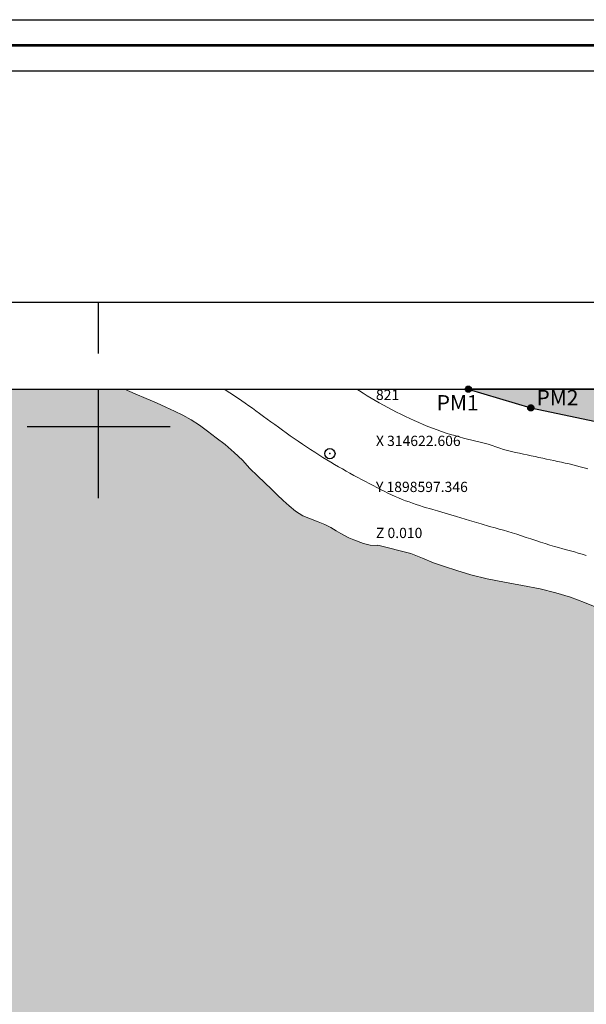
# Model space of a CAD drawing. Extents: x 314423 to 315673, y 1897830 to 1898640.
# Drawn here: x 314592 to 314648, y 1898544 to 1898640 of the extents above; entities that cross this region are included whole.
import ezdxf

# ---------------------------------------------------------------- set-up
doc = ezdxf.new("R2010")
doc.units = 0
doc.header["$MEASUREMENT"] = 0
doc.header["$PDMODE"] = 32
doc.header["$PDSIZE"] = -0.37
for name, color, linetype in [('0BUFER', 7, 'Continuous'), ('0GRAD2', 7, 'Continuous'), ('0MAR', 7, 'Continuous'), ('0MM', 7, 'Continuous'), ('0TODAS1K', 7, 'Continuous'), ('0VERT1', 7, 'Continuous'), ('1TODAS1K', 7, 'Continuous'), ('1VERTICE', 7, 'Continuous'), ('CURVA INTERMEDIA', 17, 'Continuous'), ('CURVA MAESTRA', 17, 'Continuous'), ('E202', 7, 'Continuous'), ('GRADLINE', 7, 'Continuous'), ('LIMITE COSTERO', 7, 'Continuous'), ('PUNTO DE CONTROL', 12, 'Continuous'), ('SIMBOLO GRADICULA', 7, 'Continuous')]:
    doc.layers.add(name, color=color, linetype=linetype)
doc.layers.add('margen', color=7, linetype='Continuous', lineweight=53)
doc.layers.add('margen interno', color=7, linetype='Continuous', lineweight=25)
doc.styles.add('WMF-Times New Roman0', font='TIMES.TTF')

msp = doc.modelspace()

# ---------------------------------------------------------------- hatches: boundary and pattern name
at = {"linetype": 'Continuous'}
for color, points in [(131, [(315233.873, 1898322.496), (315234.201, 1898322.117), (315234.719, 1898321.549), (315235.077, 1898321.049), (315235.553, 1898320.446), (315236.118, 1898319.859), (315236.862, 1898319.252), (315237.746, 1898318.72), (315238.784, 1898318.233), (315239.923, 1898317.73), (315241.177, 1898317.18), (315242.601, 1898316.585), (315244.163, 1898315.932), (315245.854, 1898315.199), (315247.58, 1898314.424), (315249.315, 1898313.538), (315250.909, 1898312.575), (315252.318, 1898311.556), (315253.573, 1898310.492), (315254.681, 1898309.462), (315255.661, 1898308.514), (315256.711, 1898307.67), (315257.925, 1898306.893), (315259.286, 1898306.082), (315260.807, 1898305.204), (315262.421, 1898304.287), (315264.136, 1898303.355), (315265.93, 1898302.417), (315267.88, 1898301.467), (315269.85, 1898300.564), (315271.908, 1898299.677), (315273.893, 1898298.875), (315275.888, 1898298.096), (315277.837, 1898297.336), (315279.671, 1898296.624), (315281.455, 1898295.987), (315283.144, 1898295.443), (315284.848, 1898295.002), (315286.59, 1898294.652), (315288.385, 1898294.361), (315290.188, 1898294.093), (315291.894, 1898293.785), (315293.33, 1898293.348), (315294.607, 1898292.787), (315295.838, 1898292.246), (315297.111, 1898291.742), (315298.371, 1898291.269), (315299.621, 1898290.774), (315300.81, 1898290.197), (315301.914, 1898289.547), (315303.007, 1898288.74), (315304.293, 1898287.879), (315306.006, 1898287.136), (315308.043, 1898286.393), (315310.343, 1898285.568), (315312.78, 1898284.685), (315315.217, 1898283.802), (315317.598, 1898282.915), (315319.744, 1898282.046), (315321.76, 1898281.123), (315323.584, 1898280.064), (315325.136, 1898278.742), (315326.547, 1898277.209), (315327.982, 1898275.8), (315329.547, 1898274.445), (315331.337, 1898273.239), (315333.268, 1898272.243), (315335.355, 1898271.426), (315337.493, 1898270.667), (315339.66, 1898269.978), (315341.768, 1898269.34), (315343.84, 1898268.745), (315345.793, 1898268.253), (315347.604, 1898267.874), (315349.209, 1898267.582), (315350.741, 1898267.374), (315352.179, 1898267.07), (315353.637, 1898266.623), (315355.259, 1898265.918), (315356.997, 1898264.977), (315358.773, 1898263.803), (315360.425, 1898262.331), (315361.89, 1898260.802), (315363.392, 1898259.23), (315364.952, 1898257.796), (315366.598, 1898256.569), (315368.353, 1898255.54), (315370.091, 1898254.598), (315371.741, 1898253.639), (315373.322, 1898252.709), (315374.844, 1898251.83), (315376.155, 1898251.094), (315377.177, 1898250.505), (315377.946, 1898250.022), (315378.492, 1898249.713), (315378.988, 1898249.479), (315398.717, 1898241.293), (315400.496, 1898240.577), (315402.334, 1898239.81), (315404.24, 1898239.013), (315406.128, 1898238.171), (315408.13, 1898237.281), (315410.27, 1898236.333), (315412.598, 1898235.253), (315415.022, 1898234.079), (315417.508, 1898232.798), (315420.025, 1898231.396), (315422.548, 1898230.072), (315425.075, 1898228.693), (315427.437, 1898227.437), (315429.675, 1898226.206), (315431.734, 1898225.129), (315433.695, 1898224.203), (315435.628, 1898223.341), (315437.535, 1898222.545), (315439.422, 1898221.703), (315441.216, 1898220.765), (315442.785, 1898219.678), (315444.098, 1898218.428), (315445.072, 1898217.077), (315446.017, 1898215.657), (315447.069, 1898214.301), (315448.447, 1898213.078), (315450.085, 1898211.962), (315451.942, 1898210.916), (315454.055, 1898210.034), (315456.194, 1898209.275), (315458.236, 1898208.611), (315460.155, 1898207.972), (315461.912, 1898207.4), (315463.679, 1898206.851), (315465.42, 1898206.367), (315467.225, 1898205.909), (315468.994, 1898205.494), (315470.727, 1898205.121), (315472.472, 1898204.905), (315474.153, 1898204.797), (315475.804, 1898204.809), (315477.351, 1898205.026), (315478.937, 1898205.335), (315480.571, 1898205.758), (315482.172, 1898206.169), (315483.777, 1898206.524), (315485.338, 1898206.708), (315487.104, 1898206.672), (315488.919, 1898206.238), (315490.676, 1898205.342), (315492.427, 1898204.044), (315494.106, 1898202.507), (315495.596, 1898200.778), (315496.989, 1898199.009), (315498.362, 1898197.195), (315499.807, 1898195.485), (315501.416, 1898193.977), (315503.261, 1898192.775), (315505.231, 1898191.871), (315507.281, 1898191.096), (315509.245, 1898190.437), (315511.066, 1898189.86), (315511.066, 1897865.648), (315509.196, 1897865.648), (315509.188, 1897865.648), (315508.488, 1897865.648), (314446.066, 1897865.648), (314446.066, 1897865.671), (314446.066, 1898603.648), (314602.534, 1898603.648), (314603.573, 1898603.198), (314604.655, 1898602.743), (314605.64, 1898602.311), (314606.551, 1898601.879), (314607.401, 1898601.485), (314608.239, 1898601.096), (314609.056, 1898600.655), (314609.868, 1898600.126), (314610.648, 1898599.55), (314611.489, 1898598.904), (314612.383, 1898598.238), (314613.254, 1898597.476), (314614.058, 1898596.695), (314614.794, 1898595.896), (314615.543, 1898595.166), (314616.237, 1898594.489), (314616.887, 1898593.889), (314617.445, 1898593.324), (314618.04, 1898592.775), (314618.632, 1898592.258), (314619.25, 1898591.73), (314619.956, 1898591.273), (314620.723, 1898590.972), (314621.464, 1898590.681), (314622.101, 1898590.431), (314622.691, 1898590.139), (314623.222, 1898589.81), (314623.668, 1898589.53), (314624.464, 1898589.113), (314624.94, 1898588.911), (314625.899, 1898588.564), (314626.528, 1898588.407), (314627.282, 1898588.381), (314627.288, 1898588.394), (314630.514, 1898587.596), (314631.658, 1898587.128), (314632.735, 1898586.688), (314633.821, 1898586.306), (314635.011, 1898585.912), (314636.395, 1898585.501), (314637.964, 1898585.123), (314639.672, 1898584.782), (314641.436, 1898584.464), (314643.144, 1898584.123), (314644.694, 1898583.737), (314646.118, 1898583.31), (314647.478, 1898582.8), (314648.861, 1898582.234), (314650.258, 1898581.663), (314651.622, 1898581.089), (314652.92, 1898580.543), (314654.125, 1898580.035), (314655.309, 1898579.55), (314656.453, 1898579.083), (314657.623, 1898578.604), (314658.794, 1898578.125), (314659.991, 1898577.636), (314661.201, 1898577.141), (314662.505, 1898576.607), (314663.968, 1898576.009), (314665.577, 1898575.351), (314667.266, 1898574.66), (314669.009, 1898573.947), (314670.738, 1898573.24), (314672.392, 1898572.579), (314674.021, 1898572.006), (314675.655, 1898571.446), (314677.257, 1898570.884), (314678.953, 1898570.361), (314680.74, 1898569.832), (314682.529, 1898569.349), (314684.205, 1898569.005), (314685.669, 1898568.825), (314686.991, 1898568.719), (314688.216, 1898568.637), (314689.474, 1898568.526), (314690.746, 1898568.332), (314692.043, 1898568.05), (314693.449, 1898567.615), (314695.042, 1898566.994), (314696.729, 1898566.258), (314698.446, 1898565.447), (314700.072, 1898564.564), (314701.597, 1898563.661), (314703.047, 1898562.726), (314704.382, 1898561.777), (314705.719, 1898561.137), (314706.782, 1898560.205), (314707.802, 1898559.244), (314708.771, 1898558.274), (314709.832, 1898557.374), (314710.925, 1898556.554), (314712.087, 1898555.753), (314713.335, 1898554.932), (314714.55, 1898554.031), (314715.848, 1898553.066), (314717.113, 1898552.021), (314718.455, 1898550.975), (314719.91, 1898550.054), (314721.42, 1898549.265), (314722.992, 1898548.591), (314724.545, 1898547.91), (314726.007, 1898547.234), (314727.32, 1898546.572), (314728.519, 1898545.973), (314729.678, 1898545.391), (314730.844, 1898544.712), (314732.058, 1898543.998), (314733.376, 1898543.195), (314734.725, 1898542.317), (314736.073, 1898541.362), (314737.45, 1898540.364), (314738.763, 1898539.361), (314740.076, 1898538.359), (314741.264, 1898537.391), (314742.364, 1898536.398), (314743.368, 1898535.398), (314744.325, 1898534.323), (314745.284, 1898533.325), (314746.242, 1898532.328), (314747.293, 1898531.292), (314748.443, 1898530.232), (314749.754, 1898529.261), (314751.215, 1898528.431), (314752.79, 1898527.725), (314754.378, 1898527.168), (314755.976, 1898526.67), (314757.57, 1898526.204), (314759.081, 1898525.57), (314760.614, 1898525.068), (314762.154, 1898524.733), (314763.652, 1898524.446), (314765.093, 1898524.136), (314766.462, 1898523.84), (314767.752, 1898523.577), (314768.991, 1898523.303), (314770.269, 1898523.013), (314771.524, 1898522.779), (314772.779, 1898522.545), (314774.056, 1898522.364), (314775.187, 1898522.243), (314776.155, 1898522.142), (314777.051, 1898522.055), (314777.893, 1898521.99), (314778.662, 1898521.971), (314779.433, 1898521.997), (314780.34, 1898521.937), (314781.345, 1898521.774), (314782.405, 1898521.48), (314783.466, 1898521.077), (314784.578, 1898520.607), (314785.836, 1898520.077), (314787.144, 1898519.48), (314788.477, 1898518.903), (314789.815, 1898518.341), (314791.057, 1898517.848), (314792.1, 1898517.437), (314792.792, 1898517.154), (314799.323, 1898513.877), (314800.946, 1898513.214), (314802.657, 1898512.576), (314804.605, 1898511.872), (314806.733, 1898511.002), (314809.021, 1898510.144), (314811.368, 1898509.354), (314813.639, 1898508.565), (314815.687, 1898507.805), (314817.524, 1898507.132), (314819.152, 1898506.559), (314820.757, 1898506.042), (314822.494, 1898505.58), (314824.278, 1898505.161), (314826.223, 1898504.753), (314828.253, 1898504.249), (314830.252, 1898503.633), (314832.202, 1898502.898), (314833.996, 1898502.195), (314835.757, 1898501.49), (314837.478, 1898500.802), (314839.068, 1898500.136), (314840.566, 1898499.508), (314842.045, 1898498.872), (314843.566, 1898498.265), (314845.157, 1898497.599), (314846.809, 1898496.892), (314848.399, 1898496.226), (314849.939, 1898495.472), (314851.513, 1898494.766), (314852.989, 1898494.085), (314854.348, 1898493.498), (314855.598, 1898492.987), (314856.622, 1898492.491), (314857.515, 1898492.017), (314858.287, 1898491.514), (314859.052, 1898491.031), (314859.892, 1898490.656), (314860.757, 1898490.302), (314861.629, 1898489.853), (314862.59, 1898489.242), (314863.256, 1898488.792), (314871.206, 1898484.072), (314875.876, 1898481.048), (314884.785, 1898475.328), (314885.469, 1898474.991), (314886.108, 1898474.758), (314886.916, 1898474.514), (314887.788, 1898474.215), (314888.73, 1898473.7), (314889.631, 1898472.942), (314890.447, 1898472.19), (314891.289, 1898471.572), (314892.272, 1898471.156), (314893.329, 1898470.853), (314894.373, 1898470.656), (314895.353, 1898470.515), (314896.258, 1898470.404), (314897.085, 1898470.31), (314897.708, 1898470.214), (314898.2, 1898470.113), (314898.889, 1898469.86), (314899.496, 1898469.583), (314900.097, 1898469.395), (314900.957, 1898469.245), (314902.004, 1898469.162), (314903.062, 1898469.176), (314904.053, 1898469.275), (314905, 1898469.406), (314905.999, 1898469.487), (314906.973, 1898469.579), (314907.905, 1898469.673), (314908.778, 1898469.763), (314909.593, 1898469.818), (314910.341, 1898469.815), (314911.101, 1898469.806), (314911.893, 1898469.77), (314912.663, 1898469.643), (314913.489, 1898469.478), (314914.368, 1898469.233), (314915.337, 1898468.923), (314916.329, 1898468.532), (314917.239, 1898468.044), (314918.08, 1898467.527), (314918.71, 1898467.025), (314919.194, 1898466.553), (314919.633, 1898466.042), (314920.092, 1898465.436), (314920.567, 1898464.766), (314921.113, 1898464.024), (314921.613, 1898463.272), (314922.095, 1898462.513), (314922.542, 1898461.811), (314923.015, 1898461.099), (314923.598, 1898460.269), (314924.289, 1898459.353), (314925.167, 1898458.33), (314926.069, 1898457.328), (314926.983, 1898456.463), (314928.004, 1898455.541), (314928.395, 1898455.194), (314929.046, 1898454.813), (314930.034, 1898454.235), (314931.302, 1898453.529), (314932.739, 1898452.711), (314934.176, 1898451.892), (314935.553, 1898451.242), (314936.857, 1898450.766), (314938.017, 1898450.537), (314939.126, 1898450.501), (314940.234, 1898450.566), (314941.532, 1898450.64), (314943.135, 1898450.647), (314944.845, 1898450.567), (314946.538, 1898450.408), (314948.215, 1898450.068), (314949.688, 1898449.652), (314951.095, 1898449.148), (314952.325, 1898448.631), (314953.588, 1898447.984), (314954.798, 1898447.244), (314956.115, 1898446.518), (314957.508, 1898445.804), (314958.934, 1898445.062), (314960.436, 1898444.332), (314962.08, 1898443.631), (314963.799, 1898442.971), (314965.533, 1898442.348), (314967.261, 1898441.641), (314968.927, 1898440.959), (314970.492, 1898440.275), (314971.949, 1898439.679), (314973.4, 1898439.071), (314974.886, 1898438.406), (314976.539, 1898437.657), (314978.196, 1898436.95), (314979.861, 1898436.125), (314981.543, 1898435.307), (314983.209, 1898434.481), (314984.79, 1898433.733), (314986.341, 1898433.085), (314987.817, 1898432.538), (314989.171, 1898432.114), (314990.456, 1898431.732), (314991.63, 1898431.396), (314992.672, 1898431.056), (314993.569, 1898430.747), (314994.409, 1898430.475), (314995.177, 1898430.204), (314995.959, 1898429.827), (314996.779, 1898429.189), (314997.624, 1898428.367), (314998.439, 1898427.472), (314999.24, 1898426.611), (314999.985, 1898425.859), (315000.686, 1898425.284), (315001.384, 1898424.912), (315002.251, 1898424.601), (315003.281, 1898424.266), (315004.473, 1898423.692), (315005.599, 1898422.957), (315006.596, 1898422.189), (315007.372, 1898421.41), (315008.011, 1898420.717), (315008.518, 1898420.091), (315008.99, 1898419.552), (315009.368, 1898419.138), (315009.711, 1898418.71), (315010.149, 1898418.3), (315010.886, 1898417.883), (315011.967, 1898417.354), (315013.252, 1898416.728), (315014.475, 1898416.054), (315015.528, 1898415.422), (315016.447, 1898414.815), (315017.317, 1898414.301), (315018.25, 1898413.833), (315019.415, 1898413.37), (315020.839, 1898412.802), (315022.456, 1898412.068), (315024.204, 1898411.094), (315025.895, 1898410.013), (315027.508, 1898408.849), (315028.995, 1898407.765), (315030.335, 1898406.813), (315031.594, 1898406.053), (315032.728, 1898405.372), (315033.727, 1898404.82), (315034.556, 1898404.452), (315035.255, 1898404.151), (315035.843, 1898403.968), (315036.426, 1898403.845), (315037.053, 1898403.862), (315037.738, 1898403.986), (315038.373, 1898404.129), (315038.996, 1898404.278), (315039.573, 1898404.316), (315040.194, 1898404.177), (315040.798, 1898403.929), (315041.524, 1898403.589), (315042.541, 1898403.116), (315043.813, 1898402.739), (315045.167, 1898402.387), (315046.498, 1898402.116), (315047.691, 1898402.003), (315048.85, 1898401.701), (315049.865, 1898401.329), (315050.669, 1898400.9), (315051.324, 1898400.387), (315054.563, 1898398.514), (315055.21, 1898398.263), (315056.05, 1898397.992), (315056.938, 1898397.801), (315057.804, 1898397.735), (315058.6, 1898397.568), (315059.267, 1898397.367), (315059.983, 1898397.002), (315060.695, 1898396.524), (315061.586, 1898395.885), (315062.664, 1898395.069), (315063.825, 1898394.277), (315064.93, 1898393.667), (315066.102, 1898393.187), (315067.273, 1898392.809), (315068.538, 1898392.45), (315069.714, 1898392.012), (315070.824, 1898391.414), (315071.875, 1898390.638), (315072.78, 1898389.821), (315073.61, 1898389.208), (315074.29, 1898388.828), (315075.006, 1898388.535), (315075.759, 1898388.227), (315076.697, 1898387.772), (315077.8, 1898387.017), (315078.974, 1898386.047), (315080.108, 1898385.05), (315081.272, 1898384.127), (315082.482, 1898383.387), (315083.766, 1898382.862), (315085.086, 1898382.495), (315086.297, 1898382.215), (315087.377, 1898381.932), (315088.355, 1898381.503), (315089.367, 1898380.844), (315090.341, 1898379.984), (315091.308, 1898379.142), (315092.259, 1898378.508), (315093.231, 1898378.067), (315094.225, 1898377.747), (315095.26, 1898377.424), (315096.475, 1898377.013), (315097.795, 1898376.718), (315099.233, 1898376.605), (315100.647, 1898376.574), (315102.034, 1898376.511), (315103.195, 1898376.425), (315104.236, 1898376.259), (315105.18, 1898376.031), (315106.074, 1898375.68), (315107.018, 1898375.063), (315107.929, 1898374.085), (315108.853, 1898372.929), (315109.825, 1898371.782), (315110.876, 1898370.617), (315112.004, 1898369.464), (315113.085, 1898368.373), (315114.243, 1898367.366), (315115.52, 1898366.613), (315116.879, 1898366.129), (315118.296, 1898365.823), (315119.649, 1898365.716), (315121.04, 1898365.839), (315122.394, 1898366.12), (315123.773, 1898366.32), (315125.145, 1898366.292), (315126.618, 1898365.948), (315127.906, 1898365.363), (315129.163, 1898364.489), (315130.285, 1898363.324), (315131.369, 1898361.958), (315132.364, 1898360.586), (315133.257, 1898359.211), (315134.352, 1898357.942), (315135.418, 1898356.814), (315136.575, 1898355.909), (315137.647, 1898355.326), (315138.696, 1898355.142), (315139.822, 1898355.286), (315141.01, 1898355.621), (315142.234, 1898355.971), (315143.272, 1898356.252), (315144.103, 1898356.488), (315145.189, 1898356.678), (315145.821, 1898356.636), (315146.295, 1898356.456), (315146.966, 1898355.879), (315147.722, 1898354.907), (315148.379, 1898353.802), (315149.147, 1898352.825), (315150.252, 1898351.97), (315151.593, 1898351.162), (315152.924, 1898350.401), (315154.094, 1898349.807), (315155.071, 1898349.45), (315155.861, 1898349.372), (315156.706, 1898349.43), (315157.588, 1898349.544), (315158.656, 1898349.583), (315159.948, 1898349.429), (315161.413, 1898349.031), (315162.786, 1898348.513), (315163.888, 1898348.105), (315164.863, 1898347.778), (315165.765, 1898347.481), (315166.634, 1898347.14), (315167.525, 1898346.675), (315168.46, 1898346.249), (315169.534, 1898345.881), (315170.862, 1898345.641), (315172.422, 1898345.579), (315174.185, 1898345.52), (315176.103, 1898345.312), (315177.894, 1898345.112), (315179.634, 1898344.962), (315181.341, 1898344.696), (315182.993, 1898344.366), (315184.639, 1898343.88), (315186.281, 1898343.28), (315187.814, 1898342.696), (315189.096, 1898342.201), (315190.148, 1898341.814), (315191.092, 1898341.514), (315191.916, 1898341.205), (315192.662, 1898340.915), (315193.38, 1898340.592), (315194.153, 1898340.261), (315195.084, 1898339.967), (315196.096, 1898339.798), (315197.111, 1898339.743), (315197.983, 1898339.761), (315198.602, 1898339.795), (315199.48, 1898339.897), (315200.054, 1898339.893), (315200.651, 1898339.836), (315201.242, 1898339.767), (315202.181, 1898339.455), (315202.949, 1898338.939), (315203.343, 1898338.562), (315203.758, 1898338.133), (315204.188, 1898337.74), (315204.643, 1898337.338), (315205.194, 1898336.853), (315205.917, 1898336.226), (315206.788, 1898335.466), (315207.792, 1898334.609), (315208.891, 1898333.669), (315210.112, 1898332.636), (315211.497, 1898331.479), (315212.951, 1898330.279), (315214.411, 1898329.163), (315215.853, 1898328.213), (315217.273, 1898327.458), (315218.628, 1898326.789), (315219.989, 1898326.102), (315221.389, 1898325.472), (315222.988, 1898324.731), (315223.497, 1898324.566), (315223.917, 1898324.466), (315224.345, 1898324.421), (315224.845, 1898324.375), (315225.355, 1898324.353), (315225.903, 1898324.389), (315226.453, 1898324.466), (315227.034, 1898324.618), (315227.659, 1898324.808), (315228.273, 1898325.004), (315228.856, 1898325.198), (315229.367, 1898325.32), (315229.866, 1898325.375), (315230.365, 1898325.329), (315230.863, 1898325.241), (315231.297, 1898325.107), (315231.591, 1898324.943), (315231.83, 1898324.788), (315232.076, 1898324.543), (315232.373, 1898324.249), (315232.665, 1898323.942), (315232.911, 1898323.697), (315233.343, 1898323.262)]), (174, [(314636.14, 1898603.35), (314636.08, 1898603.35), (314636.03, 1898603.37), (314635.99, 1898603.39), (314635.94, 1898603.42), (314635.91, 1898603.46), (314635.88, 1898603.5), (314635.85, 1898603.55), (314635.84, 1898603.6), (314635.84, 1898603.65), (314635.84, 1898603.7), (314635.85, 1898603.75), (314635.88, 1898603.8), (314635.91, 1898603.84), (314635.94, 1898603.88), (314635.99, 1898603.91), (314636.03, 1898603.93), (314636.08, 1898603.94), (314636.14, 1898603.95), (314636.19, 1898603.94), (314636.24, 1898603.93), (314636.29, 1898603.91), (314636.33, 1898603.88), (314636.37, 1898603.84), (314636.4, 1898603.8), (314636.42, 1898603.75), (314636.43, 1898603.7), (314636.44, 1898603.65), (314636.43, 1898603.6), (314636.42, 1898603.55), (314636.4, 1898603.5), (314636.37, 1898603.46), (314636.33, 1898603.42), (314636.29, 1898603.39), (314636.24, 1898603.37), (314636.19, 1898603.35)]), (254, [(314636.135, 1898603.648), (314642.246, 1898601.817), (314658.513, 1898598.392), (314682.769, 1898589.636), (314702.536, 1898586.037), (314712.583, 1898582.208), (314728.066, 1898572.273), (314740.256, 1898566.014), (314745.535, 1898561.914), (314752.776, 1898553.922), (314761.267, 1898547.654), (314767.906, 1898544.83), (314784.48, 1898539.65), (314800.903, 1898532.126), (314813.216, 1898522.867), (314817.803, 1898520.416), (314841.18, 1898511.941), (314855.443, 1898508.531), (314863.625, 1898504.261), (314877.377, 1898493.144), (314882.04, 1898490.631), (314886.634, 1898490.236), (314892.917, 1898491.714), (314911.228, 1898486.917), (314916.307, 1898483.657), (314927.91, 1898472.886), (314933.648, 1898470.077), (314947.424, 1898465.781), (314952.719, 1898462.519), (314964.884, 1898452.7), (314974.58, 1898447.45), (314977.898, 1898446.295), (314992.432, 1898444.556), (315016.987, 1898436.209), (315026.397, 1898430.399), (315034.512, 1898420.58), (315038.675, 1898417.724), (315041.029, 1898417.453), (315049.219, 1898419.332), (315059.123, 1898419.272), (315067.301, 1898417.107), (315077.001, 1898413.239), (315086.268, 1898406.796), (315098.792, 1898393.487), (315103.32, 1898389.833), (315108.759, 1898388.299), (315117.184, 1898388.815), (315123.872, 1898388.081), (315134.45, 1898384.878), (315143.445, 1898379.252), (315157.175, 1898365.262), (315162.164, 1898361.996), (315168.033, 1898360.877), (315178.323, 1898360.917), (315191.385, 1898355.544), (315202.713, 1898353.013), (315211.681, 1898348.552), (315220.568, 1898340.722), (315227.821, 1898336.227), (315233.808, 1898334.483), (315241.311, 1898334.613), (315248.016, 1898332.264), (315253.541, 1898327.34), (315259.209, 1898317.527), (315264.594, 1898312.526), (315275.583, 1898308.476), (315288.574, 1898305.344), (315306.971, 1898298.038), (315311.464, 1898295.81), (315322.242, 1898286.992), (315327.548, 1898284.129), (315351.774, 1898277.599), (315358.689, 1898275.035), (315364.873, 1898271.238), (315375.539, 1898262.926), (315382.831, 1898258.747), (315405.436, 1898249.306), (315414.563, 1898243.768), (315432.53, 1898234.915), (315441.666, 1898232.178), (315454.977, 1898226.646), (315465.72, 1898219.164), (315486.062, 1898213.609), (315493.26, 1898210.819), (315503.559, 1898205.438), (315511.066, 1898200.68), (315511.066, 1898224.061), (315500.488, 1898229.467), (315491.331, 1898232.903), (315474.318, 1898237.548), (315462.652, 1898245.115), (315449.341, 1898250.647), (315439.871, 1898253.594), (315424.189, 1898261.321), (315413.144, 1898267.761), (315391.692, 1898276.721), (315386.714, 1898279.573), (315375.338, 1898288.282), (315365.642, 1898293.787), (315356.979, 1898296.91), (315334.999, 1898302.835), (315324.128, 1898311.289), (315315.856, 1898315.956), (315295.956, 1898323.932), (315281.455, 1898327.637), (315275.269, 1898329.907), (315270.86, 1898337.343), (315266.848, 1898342.271), (315258.016, 1898349.585), (315244.784, 1898354.309), (315236.036, 1898354.665), (315232.51, 1898356.84), (315220.589, 1898366.459), (315211.621, 1898370.92), (315197.413, 1898374.69), (315181.796, 1898380.613), (315169.884, 1898380.884), (315154.051, 1898396.208), (315140.246, 1898404.02), (315126.054, 1898407.962), (315112.089, 1898408.54), (315097.685, 1898423.217), (315084.409, 1898431.816), (315074.709, 1898435.684), (315064.241, 1898438.606), (315059.244, 1898439.272), (315045.326, 1898438.889), (315036.904, 1898447.417), (315023.424, 1898455.145), (314998.869, 1898463.492), (314982.543, 1898465.882), (314976.019, 1898469.414), (314965.281, 1898478.082), (314957.914, 1898482.809), (314939.354, 1898489.552), (314929.914, 1898498.315), (314922.031, 1898503.748), (314916.296, 1898506.264), (314896.39, 1898511.41), (314887.206, 1898510.916), (314876.198, 1898519.815), (314862.283, 1898527.325), (314846.932, 1898531.129), (314825.966, 1898538.73), (314824, 1898539.773), (314809.233, 1898550.309), (314792.81, 1898557.833), (314774.815, 1898563.628), (314771.256, 1898565.139), (314766.258, 1898568.828), (314760.356, 1898575.343), (314752.524, 1898581.81), (314738.057, 1898589.625), (314719.705, 1898600.897), (314712.485, 1898603.648)]), (174, [(314642.25, 1898601.52), (314642.19, 1898601.52), (314642.14, 1898601.54), (314642.1, 1898601.56), (314642.05, 1898601.59), (314642.02, 1898601.62), (314641.99, 1898601.67), (314641.96, 1898601.71), (314641.95, 1898601.76), (314641.95, 1898601.82), (314641.95, 1898601.87), (314641.96, 1898601.92), (314641.99, 1898601.97), (314642.02, 1898602.01), (314642.05, 1898602.05), (314642.1, 1898602.08), (314642.14, 1898602.1), (314642.19, 1898602.11), (314642.25, 1898602.12), (314642.3, 1898602.11), (314642.35, 1898602.1), (314642.4, 1898602.08), (314642.44, 1898602.05), (314642.48, 1898602.01), (314642.51, 1898601.97), (314642.53, 1898601.92), (314642.54, 1898601.87), (314642.55, 1898601.82), (314642.54, 1898601.76), (314642.53, 1898601.71), (314642.51, 1898601.67), (314642.48, 1898601.62), (314642.44, 1898601.59), (314642.4, 1898601.56), (314642.35, 1898601.54), (314642.3, 1898601.52)])]:
    msp.add_hatch(color=color, dxfattribs=at).paths.add_polyline_path(points)

# ---------------------------------------------------------------- linework, layer by layer
at = {"layer": '0BUFER'}
for points in [[(314636.135, 1898603.648), (314642.246, 1898601.817), (314658.513, 1898598.392), (314682.769, 1898589.636), (314702.536, 1898586.037), (314712.583, 1898582.208), (314728.066, 1898572.273), (314740.256, 1898566.014)], [(314929.914, 1898498.315), (314922.031, 1898503.748), (314916.296, 1898506.264), (314896.39, 1898511.41), (314887.206, 1898510.916), (314876.198, 1898519.815), (314862.283, 1898527.325), (314846.932, 1898531.129), (314825.966, 1898538.73), (314824, 1898539.773), (314809.233, 1898550.309), (314792.81, 1898557.833), (314774.815, 1898563.628), (314771.256, 1898565.139), (314766.258, 1898568.828), (314760.356, 1898575.343), (314752.524, 1898581.81), (314738.057, 1898589.625), (314719.705, 1898600.897), (314712.485, 1898603.648), (314636.135, 1898603.648)]]:
    msp.add_lwpolyline(points, dxfattribs=at)
at = {"layer": '0GRAD2'}
for points in [[(314978.566, 1898612.148), (315519.566, 1898612.148), (315519.566, 1897857.148), (314437.566, 1897857.171), (314437.566, 1898612.148), (314978.566, 1898612.148)], [(314446.066, 1897865.671), (314446.066, 1898603.648), (315511.066, 1898603.648), (315511.066, 1898522.98), (315511.066, 1898522.94), (315511.066, 1897865.648), (315509.196, 1897865.648), (315509.188, 1897865.648), (315508.488, 1897865.648), (314446.066, 1897865.648), (314446.066, 1897865.671)]]:
    msp.add_lwpolyline(points, dxfattribs=at)
at = {"layer": '0MAR'}
msp.add_lwpolyline([(315511.066, 1898189.86), (315511.066, 1897865.648), (315509.196, 1897865.648), (315509.188, 1897865.648), (315508.488, 1897865.648), (314446.066, 1897865.648), (314446.066, 1897865.671), (314446.066, 1898603.648), (314602.534, 1898603.648)], dxfattribs=at)
at = {"layer": '0MM', "linetype": 'Continuous', "lineweight": 20, "ltscale": 0.09}
for points in [[(314636.14, 1898603.65), (314642.25, 1898601.82)], [(314642.25, 1898601.82), (314658.51, 1898598.39)]]:
    msp.add_lwpolyline(points, dxfattribs=at)
at = {"layer": '0TODAS1K', "elevation": 0.092}
for points in [[(315511.066, 1898189.86), (315511.066, 1897865.648), (315509.196, 1897865.648), (315509.188, 1897865.648), (315508.488, 1897865.648), (314446.066, 1897865.648), (314446.066, 1897865.671), (314446.066, 1898603.648), (314602.534, 1898603.648)], [(314636.135, 1898603.648), (314642.246, 1898601.817)], [(314642.246, 1898601.817), (314658.513, 1898598.392)]]:
    msp.add_lwpolyline(points, dxfattribs=at)
at = {"layer": '0VERT1', "color": 174}
for points in [[(314636.14, 1898603.35), (314636.08, 1898603.35), (314636.03, 1898603.37), (314635.99, 1898603.39), (314635.94, 1898603.42), (314635.91, 1898603.46), (314635.88, 1898603.5), (314635.85, 1898603.55), (314635.84, 1898603.6), (314635.84, 1898603.65), (314635.84, 1898603.7), (314635.85, 1898603.75), (314635.88, 1898603.8), (314635.91, 1898603.84), (314635.94, 1898603.88), (314635.99, 1898603.91), (314636.03, 1898603.93), (314636.08, 1898603.94), (314636.14, 1898603.95), (314636.19, 1898603.94), (314636.24, 1898603.93), (314636.29, 1898603.91), (314636.33, 1898603.88), (314636.37, 1898603.84), (314636.4, 1898603.8), (314636.42, 1898603.75), (314636.43, 1898603.7), (314636.44, 1898603.65), (314636.43, 1898603.6), (314636.42, 1898603.55), (314636.4, 1898603.5), (314636.37, 1898603.46), (314636.33, 1898603.42), (314636.29, 1898603.39), (314636.24, 1898603.37), (314636.19, 1898603.35), (314636.14, 1898603.35)], [(314642.25, 1898601.52), (314642.19, 1898601.52), (314642.14, 1898601.54), (314642.1, 1898601.56), (314642.05, 1898601.59), (314642.02, 1898601.62), (314641.99, 1898601.67), (314641.96, 1898601.71), (314641.95, 1898601.76), (314641.95, 1898601.82), (314641.95, 1898601.87), (314641.96, 1898601.92), (314641.99, 1898601.97), (314642.02, 1898602.01), (314642.05, 1898602.05), (314642.1, 1898602.08), (314642.14, 1898602.1), (314642.19, 1898602.11), (314642.25, 1898602.12), (314642.3, 1898602.11), (314642.35, 1898602.1), (314642.4, 1898602.08), (314642.44, 1898602.05), (314642.48, 1898602.01), (314642.51, 1898601.97), (314642.53, 1898601.92), (314642.54, 1898601.87), (314642.55, 1898601.82), (314642.54, 1898601.76), (314642.53, 1898601.71), (314642.51, 1898601.67), (314642.48, 1898601.62), (314642.44, 1898601.59), (314642.4, 1898601.56), (314642.35, 1898601.54), (314642.3, 1898601.52), (314642.25, 1898601.52)]]:
    msp.add_lwpolyline(points, dxfattribs=at)
at = {"layer": 'CURVA INTERMEDIA', "color": 17, "linetype": 'Continuous', "lineweight": 9, "elevation": 1.027}
msp.add_lwpolyline([(314647.826, 1898595.854), (314647.452, 1898595.965), (314647.082, 1898596.072), (314646.714, 1898596.172), (314646.347, 1898596.264), (314645.98, 1898596.349), (314645.612, 1898596.432), (314645.24, 1898596.513), (314644.868, 1898596.594), (314644.499, 1898596.672), (314644.134, 1898596.749), (314643.772, 1898596.824), (314643.407, 1898596.901), (314643.038, 1898596.979), (314642.663, 1898597.06), (314642.284, 1898597.141), (314641.901, 1898597.221), (314641.516, 1898597.301), (314641.128, 1898597.381), (314640.738, 1898597.46), (314640.349, 1898597.547), (314639.966, 1898597.646), (314639.589, 1898597.764), (314639.216, 1898597.893), (314638.841, 1898598.023), (314638.461, 1898598.148), (314638.075, 1898598.264), (314637.683, 1898598.373), (314637.286, 1898598.474), (314636.885, 1898598.571), (314636.479, 1898598.669), (314636.07, 1898598.771), (314635.658, 1898598.877), (314635.241, 1898598.989), (314634.82, 1898599.106), (314634.393, 1898599.231), (314633.961, 1898599.365), (314633.524, 1898599.509), (314633.081, 1898599.664), (314632.635, 1898599.83), (314632.186, 1898600.005), (314631.737, 1898600.188), (314631.292, 1898600.379), (314630.851, 1898600.576), (314630.415, 1898600.778), (314629.982, 1898600.985), (314629.55, 1898601.194), (314629.12, 1898601.408), (314628.692, 1898601.626), (314628.266, 1898601.85), (314627.847, 1898602.078), (314627.436, 1898602.308), (314627.036, 1898602.539), (314626.645, 1898602.772), (314626.257, 1898603.007), (314625.872, 1898603.248), (314625.489, 1898603.492), (314625.251, 1898603.648)], dxfattribs=at)
at = {"layer": 'CURVA MAESTRA', "color": 17, "linetype": 'Continuous', "lineweight": 13, "elevation": 0.007}
msp.add_lwpolyline([(314647.671, 1898587.397), (314647.27, 1898587.512), (314646.88, 1898587.625), (314646.5, 1898587.733), (314646.126, 1898587.838), (314645.749, 1898587.942), (314645.365, 1898588.047), (314644.966, 1898588.156), (314644.55, 1898588.275), (314644.112, 1898588.407), (314643.658, 1898588.55), (314643.195, 1898588.7), (314642.728, 1898588.853), (314642.261, 1898589.007), (314641.797, 1898589.16), (314641.337, 1898589.312), (314640.883, 1898589.459), (314640.437, 1898589.6), (314640.001, 1898589.732), (314639.577, 1898589.855), (314639.165, 1898589.97), (314638.744, 1898590.085), (314638.198, 1898590.238), (314637.389, 1898590.474), (314636.246, 1898590.816), (314634.982, 1898591.198), (314633.875, 1898591.531), (314633.135, 1898591.749), (314632.68, 1898591.878), (314632.357, 1898591.969), (314632.039, 1898592.061), (314631.707, 1898592.162), (314631.367, 1898592.27), (314631.027, 1898592.383), (314630.687, 1898592.501), (314630.347, 1898592.622), (314630.006, 1898592.748), (314629.665, 1898592.88), (314629.321, 1898593.019), (314628.975, 1898593.167), (314628.625, 1898593.325), (314628.271, 1898593.492), (314627.911, 1898593.668), (314627.549, 1898593.851), (314627.185, 1898594.04), (314626.82, 1898594.232), (314626.453, 1898594.427), (314626.081, 1898594.623), (314625.704, 1898594.821), (314625.323, 1898595.021), (314624.944, 1898595.223), (314624.569, 1898595.428), (314624.196, 1898595.636), (314623.823, 1898595.847), (314623.448, 1898596.061), (314623.07, 1898596.28), (314622.689, 1898596.505), (314622.305, 1898596.737), (314621.916, 1898596.978), (314621.523, 1898597.227), (314621.124, 1898597.484), (314620.723, 1898597.746), (314620.32, 1898598.012), (314619.918, 1898598.282), (314619.519, 1898598.554), (314619.122, 1898598.828), (314618.73, 1898599.104), (314618.343, 1898599.379), (314617.961, 1898599.652), (314617.586, 1898599.922), (314617.214, 1898600.189), (314616.843, 1898600.456), (314616.471, 1898600.726), (314616.1, 1898600.995), (314615.734, 1898601.262), (314615.375, 1898601.524), (314615.023, 1898601.782), (314614.676, 1898602.034), (314614.332, 1898602.281), (314613.992, 1898602.521), (314613.656, 1898602.753), (314613.324, 1898602.976), (314612.995, 1898603.191), (314612.669, 1898603.403), (314612.345, 1898603.614), (314612.293, 1898603.648)], dxfattribs=at)
at = {"layer": 'E202', "elevation": 0.092}
msp.add_lwpolyline([(314446.066, 1897865.671), (314446.066, 1898603.648), (315511.066, 1898603.648), (315511.066, 1898522.98), (315511.066, 1898522.94), (315511.066, 1897865.648), (315509.196, 1897865.648), (315509.188, 1897865.648), (315508.488, 1897865.648), (314446.066, 1897865.648), (314446.066, 1897865.671)], dxfattribs=at)
at = {"layer": 'GRADLINE'}
msp.add_lwpolyline([(314600, 1898607.148), (314600, 1898612.148)], dxfattribs=at)
at = {"layer": 'LIMITE COSTERO', "linetype": 'Continuous', "lineweight": 20, "ltscale": 0.5}
msp.add_lwpolyline([(314602.534, 1898603.648), (314603.573, 1898603.198), (314604.655, 1898602.743), (314605.64, 1898602.311), (314606.551, 1898601.879), (314607.401, 1898601.485), (314608.239, 1898601.096), (314609.056, 1898600.655), (314609.868, 1898600.126), (314610.648, 1898599.55), (314611.489, 1898598.904), (314612.383, 1898598.238), (314613.254, 1898597.476), (314614.058, 1898596.695), (314614.794, 1898595.896), (314615.543, 1898595.166), (314616.237, 1898594.489), (314616.887, 1898593.889), (314617.445, 1898593.324), (314618.04, 1898592.775), (314618.632, 1898592.258), (314619.25, 1898591.73), (314619.956, 1898591.273), (314620.723, 1898590.972), (314621.464, 1898590.681), (314622.101, 1898590.431), (314622.691, 1898590.139), (314623.222, 1898589.81), (314623.668, 1898589.53), (314624.464, 1898589.113), (314624.94, 1898588.911), (314625.899, 1898588.564), (314626.528, 1898588.407), (314627.282, 1898588.381), (314627.288, 1898588.394), (314630.514, 1898587.596), (314631.658, 1898587.128), (314632.735, 1898586.688), (314633.821, 1898586.306), (314635.011, 1898585.912), (314636.395, 1898585.501), (314637.964, 1898585.123), (314639.672, 1898584.782), (314641.436, 1898584.464), (314643.144, 1898584.123), (314644.694, 1898583.737), (314646.118, 1898583.31), (314647.478, 1898582.8), (314648.861, 1898582.234)], dxfattribs=at)
at = {"layer": 'LIMITE COSTERO', "linetype": 'Continuous', "lineweight": 20, "ltscale": 0.5, "elevation": 0.092}
for points in [[(314602.534, 1898603.648), (314603.573, 1898603.198), (314604.655, 1898602.743), (314605.64, 1898602.311), (314606.551, 1898601.879), (314607.401, 1898601.485), (314608.239, 1898601.096), (314609.056, 1898600.655), (314609.868, 1898600.126), (314610.648, 1898599.55), (314611.489, 1898598.904), (314612.383, 1898598.238), (314613.254, 1898597.476), (314614.058, 1898596.695), (314614.794, 1898595.896), (314615.543, 1898595.166), (314616.237, 1898594.489), (314616.887, 1898593.889), (314617.445, 1898593.324), (314618.04, 1898592.775), (314618.632, 1898592.258), (314619.25, 1898591.73), (314619.956, 1898591.273), (314620.723, 1898590.972), (314621.464, 1898590.681), (314622.101, 1898590.431), (314622.691, 1898590.139), (314623.222, 1898589.81), (314623.668, 1898589.53), (314624.464, 1898589.113), (314624.94, 1898588.911), (314625.899, 1898588.564), (314626.528, 1898588.407), (314627.282, 1898588.381), (314627.288, 1898588.394)], [(314627.288, 1898588.394), (314630.514, 1898587.596), (314631.658, 1898587.128), (314632.735, 1898586.688), (314633.821, 1898586.306), (314635.011, 1898585.912), (314636.395, 1898585.501), (314637.964, 1898585.123), (314639.672, 1898584.782), (314641.436, 1898584.464), (314643.144, 1898584.123), (314644.694, 1898583.737), (314646.118, 1898583.31), (314647.478, 1898582.8), (314648.861, 1898582.234)]]:
    msp.add_lwpolyline(points, dxfattribs=at)
at = {"layer": 'margen', "flags": 128}
msp.add_lwpolyline([(314425.713, 1898637.276), (315670.713, 1898637.276), (315670.713, 1897832.276), (314425.713, 1897832.276)], close=True, dxfattribs=at)
at = {"layer": 'margen interno', "flags": 128}
for points in [[(314423.213, 1898639.776), (315673.213, 1898639.776), (315673.213, 1897829.776), (314423.213, 1897829.776)], [(314428.213, 1898634.776), (315668.213, 1898634.776), (315668.213, 1897834.776), (314428.213, 1897834.776)]]:
    msp.add_lwpolyline(points, close=True, dxfattribs=at)
at = {"layer": 'PUNTO DE CONTROL'}
msp.add_point((314622.606, 1898597.346, 0.01), dxfattribs=at)
at = {"layer": 'SIMBOLO GRADICULA', "color": 5}
for points in [[(314600, 1898593), (314600, 1898600), (314600, 1898603.648)], [(314593, 1898600), (314600, 1898600), (314607, 1898600)]]:
    msp.add_lwpolyline(points, dxfattribs=at)

# ---------------------------------------------------------------- texts
at = {"layer": '1TODAS1K', "style": 'WMF-Times New Roman0'}
for s, p in [('821', (314627.106, 1898602.596)), ('X 314622.606', (314627.106, 1898598.096)), ('Y 1898597.346', (314627.106, 1898593.596)), ('Z 0.010', (314627.106, 1898589.096))]:
    msp.add_text(s, height=1, dxfattribs=at).set_placement(p)
at = {"layer": '1VERTICE', "lineweight": 9, "style": 'WMF-Times New Roman0'}
for s, p in [('PM1', (314633.046, 1898601.571)), ('PM2', (314642.804, 1898602.076))]:
    msp.add_text(s, height=1.5, dxfattribs=at).set_placement(p)

doc.saveas('drawing.dxf')
